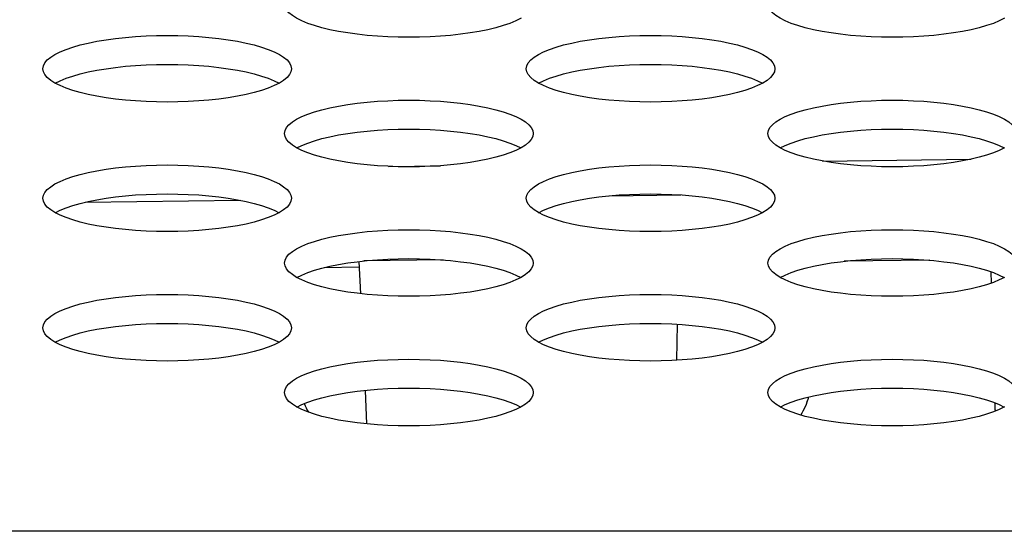
# Model space of a CAD drawing. Extents: x 0 to 841, y 0 to 594.
# Drawn here: x 311 to 314, y 497 to 499 of the extents above; entities that cross this region are included whole.
import ezdxf

# ---------------------------------------------------------------- set-up
doc = ezdxf.new("R2010")
doc.units = 0
doc.header["$LTSCALE"] = 46.255
doc.layers.get('0').update_dxf_attribs({"linetype": 'CONTINUOUS'})
doc.layers.add('00_COMPONENTS', color=7, linetype='CONTINUOUS')
doc.layers.add('03_ALL_AXES', color=7, linetype='CONTINUOUS')

msp = doc.modelspace()

# ---------------------------------------------------------------- linework, layer by layer
at = {"color": 7, "linetype": 'CONTINUOUS'}
msp.add_line((334.806, 496.9617), (181.9968, 496.9617), dxfattribs=at)
for points in [[(311.942, 498.6044), (311.9254, 498.6127), (311.9116, 498.6215), (311.9007, 498.6305), (311.8929, 498.6398), (311.8881, 498.6493), (311.8866, 498.6588)], [(313.4977, 498.6044), (313.4811, 498.6127), (313.4673, 498.6215), (313.4564, 498.6305), (313.4485, 498.6398), (313.4438, 498.6493), (313.4422, 498.6588)], [(312.2866, 498.5516), (312.2524, 498.552), (312.2185, 498.5532), (312.1851, 498.5551), (312.1523, 498.5579), (312.1205, 498.5613), (312.0898, 498.5655), (312.0604, 498.5704), (312.0327, 498.576), (312.0068, 498.5822), (311.9829, 498.5891), (311.9612, 498.5965), (311.942, 498.6044)], [(312.6477, 498.6127), (312.6311, 498.6044), (312.6119, 498.5965), (312.5902, 498.5891), (312.5663, 498.5822), (312.5404, 498.576), (312.5127, 498.5704), (312.4833, 498.5655), (312.4526, 498.5613), (312.4208, 498.5579), (312.388, 498.5551), (312.3546, 498.5532), (312.3207, 498.552), (312.2866, 498.5516)], [(313.8422, 498.5516), (313.8081, 498.552), (313.7742, 498.5532), (313.7407, 498.5551), (313.708, 498.5579), (313.6761, 498.5613), (313.6454, 498.5655), (313.6161, 498.5704), (313.5883, 498.576), (313.5624, 498.5822), (313.5385, 498.5891), (313.5169, 498.5965), (313.4977, 498.6044)], [(314.2033, 498.6127), (314.1867, 498.6044), (314.1675, 498.5965), (314.1459, 498.5891), (314.122, 498.5822), (314.096, 498.576), (314.0683, 498.5704), (314.039, 498.5655), (314.0082, 498.5613), (313.9764, 498.5579), (313.9436, 498.5551), (313.9102, 498.5532), (313.8763, 498.552), (313.8422, 498.5516)], [(311.1087, 498.4504), (311.1103, 498.46), (311.1151, 498.4694), (311.1229, 498.4787), (311.1338, 498.4878), (311.1476, 498.4965), (311.1642, 498.5049), (311.1834, 498.5128), (311.2051, 498.5202), (311.229, 498.527), (311.2549, 498.5332), (311.2826, 498.5388), (311.312, 498.5437), (311.3427, 498.5479), (311.3745, 498.5514), (311.4073, 498.5541), (311.4407, 498.556), (311.4746, 498.5572), (311.5087, 498.5576)], [(311.5087, 498.5576), (311.5429, 498.5572), (311.5767, 498.556), (311.6102, 498.5541), (311.6429, 498.5514), (311.6748, 498.5479), (311.7055, 498.5437), (311.7348, 498.5388), (311.7626, 498.5332), (311.7885, 498.527), (311.8124, 498.5202), (311.834, 498.5128), (311.8533, 498.5049), (311.8698, 498.4965), (311.8836, 498.4878), (311.8945, 498.4787), (311.9024, 498.4694), (311.9071, 498.46), (311.9087, 498.4504)], [(312.6644, 498.4504), (312.666, 498.46), (312.6707, 498.4694), (312.6786, 498.4787), (312.6895, 498.4878), (312.7033, 498.4965), (312.7198, 498.5049), (312.7391, 498.5128), (312.7607, 498.5202), (312.7846, 498.527), (312.8105, 498.5332), (312.8383, 498.5388), (312.8676, 498.5437), (312.8983, 498.5479), (312.9302, 498.5514), (312.9629, 498.5541), (312.9964, 498.556), (313.0302, 498.5572), (313.0644, 498.5576)], [(313.0644, 498.5576), (313.0985, 498.5572), (313.1324, 498.556), (313.1658, 498.5541), (313.1986, 498.5514), (313.2304, 498.5479), (313.2611, 498.5437), (313.2905, 498.5388), (313.3182, 498.5332), (313.3441, 498.527), (313.368, 498.5202), (313.3897, 498.5128), (313.4089, 498.5049), (313.4255, 498.4965), (313.4393, 498.4878), (313.4502, 498.4787), (313.458, 498.4694), (313.4628, 498.46), (313.4644, 498.4504)], [(311.1642, 498.396), (311.1476, 498.4043), (311.1338, 498.413), (311.1229, 498.4221), (311.1151, 498.4314), (311.1103, 498.4409), (311.1087, 498.4504)], [(311.1486, 498.4038), (311.1642, 498.4117), (311.1834, 498.4196), (311.2051, 498.427), (311.229, 498.4338), (311.2549, 498.4401), (311.2826, 498.4456), (311.312, 498.4505), (311.3427, 498.4547), (311.3745, 498.4582), (311.4073, 498.4609), (311.4407, 498.4629), (311.4746, 498.464), (311.5087, 498.4644)], [(311.5087, 498.4644), (311.5429, 498.464), (311.5767, 498.4629), (311.6102, 498.4609), (311.6429, 498.4582), (311.6748, 498.4547), (311.7055, 498.4505), (311.7348, 498.4456), (311.7626, 498.4401), (311.7885, 498.4338), (311.8124, 498.427), (311.834, 498.4196), (311.8533, 498.4117), (311.8689, 498.4038)], [(311.9087, 498.4504), (311.9071, 498.4409), (311.9024, 498.4314), (311.8945, 498.4221), (311.8836, 498.413), (311.8698, 498.4043)], [(312.7198, 498.396), (312.7033, 498.4043), (312.6895, 498.413), (312.6786, 498.4221), (312.6707, 498.4314), (312.666, 498.4409), (312.6644, 498.4504)], [(312.7042, 498.4038), (312.7198, 498.4117), (312.7391, 498.4196), (312.7607, 498.427), (312.7846, 498.4338), (312.8105, 498.4401), (312.8383, 498.4456), (312.8676, 498.4505), (312.8983, 498.4547), (312.9302, 498.4582), (312.9629, 498.4609), (312.9964, 498.4629), (313.0302, 498.464), (313.0644, 498.4644)], [(313.0644, 498.4644), (313.0985, 498.464), (313.1324, 498.4629), (313.1658, 498.4609), (313.1986, 498.4582), (313.2304, 498.4547), (313.2611, 498.4505), (313.2905, 498.4456), (313.3182, 498.4401), (313.3441, 498.4338), (313.368, 498.427), (313.3897, 498.4196), (313.4089, 498.4117), (313.4245, 498.4038)], [(313.4644, 498.4504), (313.4628, 498.4409), (313.458, 498.4314), (313.4502, 498.4221), (313.4393, 498.413), (313.4255, 498.4043)], [(311.5087, 498.3432), (311.4746, 498.3436), (311.4407, 498.3448), (311.4073, 498.3467), (311.3745, 498.3494), (311.3427, 498.3529), (311.312, 498.3571), (311.2826, 498.362), (311.2549, 498.3676), (311.229, 498.3738), (311.2051, 498.3806), (311.1834, 498.388), (311.1642, 498.396)], [(311.8698, 498.4043), (311.8533, 498.396), (311.834, 498.388), (311.8124, 498.3806), (311.7885, 498.3738), (311.7626, 498.3676), (311.7348, 498.362), (311.7055, 498.3571), (311.6748, 498.3529), (311.6429, 498.3494), (311.6102, 498.3467), (311.5767, 498.3448), (311.5429, 498.3436), (311.5087, 498.3432)], [(313.0644, 498.3432), (313.0302, 498.3436), (312.9964, 498.3448), (312.9629, 498.3467), (312.9302, 498.3494), (312.8983, 498.3529), (312.8676, 498.3571), (312.8383, 498.362), (312.8105, 498.3676), (312.7846, 498.3738), (312.7607, 498.3806), (312.7391, 498.388), (312.7198, 498.396)], [(313.4255, 498.4043), (313.4089, 498.396), (313.3897, 498.388), (313.368, 498.3806), (313.3441, 498.3738), (313.3182, 498.3676), (313.2905, 498.362), (313.2611, 498.3571), (313.2304, 498.3529), (313.1986, 498.3494), (313.1658, 498.3467), (313.1324, 498.3448), (313.0985, 498.3436), (313.0644, 498.3432)], [(311.8866, 498.242), (311.8881, 498.2515), (311.8929, 498.261), (311.9007, 498.2703), (311.9116, 498.2794), (311.9254, 498.2881), (311.942, 498.2964), (311.9612, 498.3044), (311.9829, 498.3118), (312.0068, 498.3186), (312.0327, 498.3248), (312.0604, 498.3304), (312.0898, 498.3353), (312.1205, 498.3395), (312.1523, 498.343), (312.1851, 498.3457), (312.2185, 498.3476), (312.2524, 498.3488), (312.2866, 498.3492)], [(312.2866, 498.3492), (312.3207, 498.3488), (312.3546, 498.3476), (312.388, 498.3457), (312.4208, 498.343), (312.4526, 498.3395), (312.4833, 498.3353), (312.5127, 498.3304), (312.5404, 498.3248), (312.5663, 498.3186), (312.5902, 498.3118), (312.6119, 498.3044), (312.6311, 498.2964), (312.6477, 498.2881), (312.6615, 498.2794), (312.6724, 498.2703), (312.6802, 498.261), (312.685, 498.2515), (312.6866, 498.242)], [(313.4422, 498.242), (313.4438, 498.2515), (313.4485, 498.261), (313.4564, 498.2703), (313.4673, 498.2794), (313.4811, 498.2881), (313.4977, 498.2964), (313.5169, 498.3044), (313.5385, 498.3118), (313.5624, 498.3186), (313.5883, 498.3248), (313.6161, 498.3304), (313.6454, 498.3353), (313.6761, 498.3395), (313.708, 498.343), (313.7407, 498.3457), (313.7742, 498.3476), (313.8081, 498.3488), (313.8422, 498.3492)], [(313.8422, 498.3492), (313.8763, 498.3488), (313.9102, 498.3476), (313.9436, 498.3457), (313.9764, 498.343), (314.0082, 498.3395), (314.039, 498.3353), (314.0683, 498.3304), (314.096, 498.3248), (314.122, 498.3186), (314.1459, 498.3118), (314.1675, 498.3044), (314.1867, 498.2964), (314.2033, 498.2881), (314.2171, 498.2794), (314.228, 498.2703), (314.2358, 498.261), (314.2406, 498.2515), (314.2422, 498.242)], [(311.9264, 498.1954), (311.942, 498.2033), (311.9612, 498.2112), (311.9829, 498.2186), (312.0068, 498.2254), (312.0327, 498.2316), (312.0604, 498.2372), (312.0898, 498.2421), (312.1205, 498.2463), (312.1523, 498.2498), (312.1851, 498.2525), (312.2185, 498.2544), (312.2524, 498.2556), (312.2866, 498.256)], [(312.2866, 498.256), (312.3207, 498.2556), (312.3546, 498.2544), (312.388, 498.2525), (312.4208, 498.2498), (312.4526, 498.2463), (312.4833, 498.2421), (312.5127, 498.2372), (312.5404, 498.2316), (312.5663, 498.2254), (312.5902, 498.2186), (312.6119, 498.2112), (312.6311, 498.2033), (312.6467, 498.1954)], [(313.482, 498.1954), (313.4977, 498.2033), (313.5169, 498.2112), (313.5385, 498.2186), (313.5624, 498.2254), (313.5883, 498.2316), (313.6161, 498.2372), (313.6454, 498.2421), (313.6761, 498.2463), (313.708, 498.2498), (313.7407, 498.2525), (313.7742, 498.2544), (313.8081, 498.2556), (313.8422, 498.256)], [(313.8422, 498.256), (313.8763, 498.2556), (313.9102, 498.2544), (313.9436, 498.2525), (313.9764, 498.2498), (314.0082, 498.2463), (314.039, 498.2421), (314.0683, 498.2372), (314.096, 498.2316), (314.122, 498.2254), (314.1459, 498.2186), (314.1675, 498.2112), (314.1867, 498.2033), (314.2023, 498.1954)], [(311.942, 498.1875), (311.9254, 498.1959), (311.9116, 498.2046), (311.9007, 498.2137), (311.8929, 498.223), (311.8881, 498.2324), (311.8866, 498.242)], [(312.6866, 498.242), (312.685, 498.2325), (312.6802, 498.223), (312.6724, 498.2137), (312.6615, 498.2046), (312.6477, 498.1959)], [(313.4977, 498.1875), (313.4811, 498.1959), (313.4673, 498.2046), (313.4564, 498.2137), (313.4485, 498.223), (313.4438, 498.2324), (313.4422, 498.242)], [(312.6477, 498.1959), (312.6311, 498.1875), (312.6119, 498.1796), (312.5902, 498.1722), (312.5663, 498.1654), (312.5404, 498.1592), (312.5127, 498.1536), (312.4833, 498.1487), (312.4526, 498.1445), (312.4208, 498.141), (312.388, 498.1383), (312.3546, 498.1364), (312.3207, 498.1352), (312.2866, 498.1348)], [(314.2033, 498.1959), (314.1867, 498.1875), (314.1675, 498.1796), (314.1459, 498.1722), (314.122, 498.1654), (314.096, 498.1592), (314.0683, 498.1536), (314.039, 498.1487), (314.0082, 498.1445), (313.9764, 498.141), (313.9436, 498.1383), (313.9102, 498.1364), (313.8763, 498.1352), (313.8422, 498.1348)], [(312.2866, 498.1348), (312.2524, 498.1352), (312.2185, 498.1364), (312.1851, 498.1383), (312.1523, 498.141), (312.1205, 498.1445), (312.0898, 498.1487), (312.0604, 498.1536), (312.0327, 498.1592), (312.0068, 498.1654), (311.9829, 498.1722), (311.9612, 498.1796), (311.942, 498.1875)], [(313.8422, 498.1348), (313.8081, 498.1352), (313.7742, 498.1364), (313.7407, 498.1383), (313.708, 498.141), (313.6761, 498.1445), (313.6454, 498.1487), (313.6161, 498.1536), (313.5883, 498.1592), (313.5624, 498.1654), (313.5385, 498.1722), (313.5169, 498.1796), (313.4977, 498.1875)], [(311.1087, 498.0336), (311.1103, 498.0431), (311.1151, 498.0526), (311.1229, 498.0619), (311.1338, 498.0709), (311.1476, 498.0797), (311.1642, 498.088), (311.1834, 498.0959), (311.2051, 498.1033), (311.229, 498.1102), (311.2549, 498.1164), (311.2826, 498.122), (311.312, 498.1269), (311.3427, 498.1311), (311.3745, 498.1345), (311.4073, 498.1373), (311.4407, 498.1392), (311.4746, 498.1404), (311.5087, 498.1408)], [(311.5087, 498.1408), (311.5429, 498.1404), (311.5767, 498.1392), (311.6102, 498.1373), (311.6429, 498.1345), (311.6748, 498.1311), (311.7055, 498.1269), (311.7348, 498.122), (311.7626, 498.1164), (311.7885, 498.1102), (311.8124, 498.1033), (311.834, 498.0959), (311.8533, 498.088), (311.8698, 498.0797), (311.8836, 498.0709), (311.8945, 498.0619), (311.9024, 498.0526), (311.9071, 498.0431), (311.9087, 498.0336)], [(312.6644, 498.0336), (312.666, 498.0431), (312.6707, 498.0526), (312.6786, 498.0619), (312.6895, 498.0709), (312.7033, 498.0797), (312.7198, 498.088), (312.7391, 498.0959), (312.7607, 498.1033), (312.7846, 498.1102), (312.8105, 498.1164), (312.8383, 498.122), (312.8676, 498.1269), (312.8983, 498.1311), (312.9302, 498.1345), (312.9629, 498.1373), (312.9964, 498.1392), (313.0302, 498.1404), (313.0644, 498.1408)], [(313.0644, 498.1408), (313.0985, 498.1404), (313.1324, 498.1392), (313.1658, 498.1373), (313.1986, 498.1345), (313.2304, 498.1311), (313.2611, 498.1269), (313.2905, 498.122), (313.3182, 498.1164), (313.3441, 498.1102), (313.368, 498.1033), (313.3897, 498.0959), (313.4089, 498.088), (313.4255, 498.0797), (313.4393, 498.0709), (313.4502, 498.0619), (313.458, 498.0526), (313.4628, 498.0431), (313.4644, 498.0336)], [(311.1642, 497.9791), (311.1476, 497.9875), (311.1338, 497.9962), (311.1229, 498.0053), (311.1151, 498.0146), (311.1103, 498.024), (311.1087, 498.0336)], [(311.1486, 497.987), (311.1642, 497.9949), (311.1834, 498.0028), (311.2051, 498.0102), (311.229, 498.017), (311.2549, 498.0232), (311.2826, 498.0288), (311.312, 498.0337), (311.3427, 498.0379), (311.3745, 498.0414), (311.4073, 498.0441), (311.4407, 498.046), (311.4746, 498.0472), (311.5087, 498.0476)], [(311.5087, 498.0476), (311.5429, 498.0472), (311.5767, 498.046), (311.6102, 498.0441), (311.6429, 498.0414), (311.6748, 498.0379), (311.7055, 498.0337), (311.7348, 498.0288), (311.7626, 498.0232), (311.7885, 498.017), (311.8124, 498.0102), (311.834, 498.0028), (311.8533, 497.9949), (311.8689, 497.987)], [(311.9087, 498.0336), (311.9071, 498.024), (311.9024, 498.0146), (311.8945, 498.0053), (311.8836, 497.9962), (311.8698, 497.9875)], [(312.7198, 497.9791), (312.7033, 497.9875), (312.6895, 497.9962), (312.6786, 498.0053), (312.6707, 498.0146), (312.666, 498.024), (312.6644, 498.0336)], [(312.7042, 497.987), (312.7198, 497.9949), (312.7391, 498.0028), (312.7607, 498.0102), (312.7846, 498.017), (312.8105, 498.0232), (312.8383, 498.0288), (312.8676, 498.0337), (312.8983, 498.0379), (312.9302, 498.0414), (312.9629, 498.0441), (312.9964, 498.046), (313.0302, 498.0472), (313.0644, 498.0476)], [(313.0644, 498.0476), (313.0985, 498.0472), (313.1324, 498.046), (313.1658, 498.0441), (313.1986, 498.0414), (313.2304, 498.0379), (313.2611, 498.0337), (313.2905, 498.0288), (313.3182, 498.0232), (313.3441, 498.017), (313.368, 498.0102), (313.3897, 498.0028), (313.4089, 497.9949), (313.4245, 497.987)], [(313.4644, 498.0336), (313.4628, 498.024), (313.458, 498.0146), (313.4502, 498.0053), (313.4393, 497.9962), (313.4255, 497.9875)], [(311.5087, 497.9264), (311.4746, 497.9268), (311.4407, 497.928), (311.4073, 497.9299), (311.3745, 497.9326), (311.3427, 497.9361), (311.312, 497.9403), (311.2826, 497.9452), (311.2549, 497.9507), (311.229, 497.957), (311.2051, 497.9638), (311.1834, 497.9712), (311.1642, 497.9791)], [(311.8698, 497.9875), (311.8533, 497.9791), (311.834, 497.9712), (311.8124, 497.9638), (311.7885, 497.957), (311.7626, 497.9507), (311.7348, 497.9452), (311.7055, 497.9403), (311.6748, 497.9361), (311.6429, 497.9326), (311.6102, 497.9299), (311.5767, 497.928), (311.5429, 497.9268), (311.5087, 497.9264)], [(313.0644, 497.9264), (313.0302, 497.9268), (312.9964, 497.928), (312.9629, 497.9299), (312.9302, 497.9326), (312.8983, 497.9361), (312.8676, 497.9403), (312.8383, 497.9452), (312.8105, 497.9507), (312.7846, 497.957), (312.7607, 497.9638), (312.7391, 497.9712), (312.7198, 497.9791)], [(313.4255, 497.9875), (313.4089, 497.9791), (313.3897, 497.9712), (313.368, 497.9638), (313.3441, 497.957), (313.3182, 497.9507), (313.2905, 497.9452), (313.2611, 497.9403), (313.2304, 497.9361), (313.1986, 497.9326), (313.1658, 497.9299), (313.1324, 497.928), (313.0985, 497.9268), (313.0644, 497.9264)], [(311.8866, 497.8252), (311.8881, 497.8347), (311.8929, 497.8442), (311.9007, 497.8535), (311.9116, 497.8625), (311.9254, 497.8713), (311.942, 497.8796), (311.9612, 497.8875), (311.9829, 497.8949), (312.0068, 497.9018), (312.0327, 497.908), (312.0604, 497.9136), (312.0898, 497.9185), (312.1205, 497.9227), (312.1523, 497.9261), (312.1851, 497.9288), (312.2185, 497.9308), (312.2524, 497.932), (312.2866, 497.9323)], [(312.2866, 497.9323), (312.3207, 497.932), (312.3546, 497.9308), (312.388, 497.9288), (312.4208, 497.9261), (312.4526, 497.9227), (312.4833, 497.9185), (312.5127, 497.9136), (312.5404, 497.908), (312.5663, 497.9018), (312.5902, 497.8949), (312.6119, 497.8875), (312.6311, 497.8796), (312.6477, 497.8713), (312.6615, 497.8625), (312.6724, 497.8535), (312.6802, 497.8442), (312.685, 497.8347), (312.6866, 497.8252)], [(313.4422, 497.8252), (313.4438, 497.8347), (313.4485, 497.8442), (313.4564, 497.8535), (313.4673, 497.8625), (313.4811, 497.8713), (313.4977, 497.8796), (313.5169, 497.8875), (313.5385, 497.8949), (313.5624, 497.9018), (313.5883, 497.908), (313.6161, 497.9136), (313.6454, 497.9185), (313.6761, 497.9227), (313.708, 497.9261), (313.7407, 497.9288), (313.7742, 497.9308), (313.8081, 497.932), (313.8422, 497.9323)], [(313.8422, 497.9323), (313.8763, 497.932), (313.9102, 497.9308), (313.9436, 497.9288), (313.9764, 497.9261), (314.0082, 497.9227), (314.039, 497.9185), (314.0683, 497.9136), (314.096, 497.908), (314.122, 497.9018), (314.1459, 497.8949), (314.1675, 497.8875), (314.1867, 497.8796), (314.2033, 497.8713), (314.2171, 497.8625), (314.228, 497.8535), (314.2358, 497.8442), (314.2406, 497.8347), (314.2422, 497.8252)], [(311.942, 497.7707), (311.9254, 497.7791), (311.9116, 497.7878), (311.9007, 497.7969), (311.8929, 497.8062), (311.8881, 497.8156), (311.8866, 497.8252)], [(311.9264, 497.7786), (311.942, 497.7864), (311.9612, 497.7944), (311.9829, 497.8017), (312.0068, 497.8086), (312.0327, 497.8148), (312.0604, 497.8204), (312.0898, 497.8253), (312.1205, 497.8295), (312.1523, 497.833), (312.1851, 497.8357), (312.2185, 497.8376), (312.2524, 497.8388), (312.2866, 497.8392)], [(312.2866, 497.8392), (312.3207, 497.8388), (312.3546, 497.8376), (312.388, 497.8357), (312.4208, 497.833), (312.4526, 497.8295), (312.4833, 497.8253), (312.5127, 497.8204), (312.5404, 497.8148), (312.5663, 497.8086), (312.5902, 497.8017), (312.6119, 497.7944), (312.6311, 497.7864), (312.6467, 497.7786)], [(312.6866, 497.8252), (312.685, 497.8156), (312.6802, 497.8062), (312.6724, 497.7969), (312.6615, 497.7878), (312.6477, 497.7791)], [(313.4977, 497.7707), (313.4811, 497.7791), (313.4673, 497.7878), (313.4564, 497.7969), (313.4485, 497.8062), (313.4438, 497.8156), (313.4422, 497.8252)], [(313.482, 497.7786), (313.4977, 497.7864), (313.5169, 497.7944), (313.5385, 497.8017), (313.5624, 497.8086), (313.5883, 497.8148), (313.6161, 497.8204), (313.6454, 497.8253), (313.6761, 497.8295), (313.708, 497.833), (313.7407, 497.8357), (313.7742, 497.8376), (313.8081, 497.8388), (313.8422, 497.8392)], [(313.8422, 497.8392), (313.8763, 497.8388), (313.9102, 497.8376), (313.9436, 497.8357), (313.9764, 497.833), (314.0082, 497.8295), (314.039, 497.8253), (314.0683, 497.8204), (314.096, 497.8148), (314.122, 497.8086), (314.1459, 497.8017), (314.1675, 497.7944), (314.1867, 497.7864), (314.2023, 497.7786)], [(312.6477, 497.7791), (312.6311, 497.7707), (312.6119, 497.7628), (312.5902, 497.7554), (312.5663, 497.7486), (312.5404, 497.7423), (312.5127, 497.7367), (312.4833, 497.7318), (312.4526, 497.7277), (312.4208, 497.7242), (312.388, 497.7215), (312.3546, 497.7195), (312.3207, 497.7184), (312.2866, 497.718)], [(314.2033, 497.7791), (314.1867, 497.7707), (314.1675, 497.7628), (314.1459, 497.7554), (314.122, 497.7486), (314.096, 497.7423), (314.0683, 497.7367), (314.039, 497.7318), (314.0082, 497.7277), (313.9764, 497.7242), (313.9436, 497.7215), (313.9102, 497.7195), (313.8763, 497.7184), (313.8422, 497.718)], [(312.2866, 497.718), (312.2524, 497.7184), (312.2185, 497.7195), (312.1851, 497.7215), (312.1523, 497.7242), (312.1205, 497.7277), (312.0898, 497.7318), (312.0604, 497.7367), (312.0327, 497.7423), (312.0068, 497.7486), (311.9829, 497.7554), (311.9612, 497.7628), (311.942, 497.7707)], [(313.8422, 497.718), (313.8081, 497.7184), (313.7742, 497.7195), (313.7407, 497.7215), (313.708, 497.7242), (313.6761, 497.7277), (313.6454, 497.7318), (313.6161, 497.7367), (313.5883, 497.7423), (313.5624, 497.7486), (313.5385, 497.7554), (313.5169, 497.7628), (313.4977, 497.7707)], [(311.1087, 497.6167), (311.1103, 497.6263), (311.1151, 497.6357), (311.1229, 497.645), (311.1338, 497.6541), (311.1476, 497.6628), (311.1642, 497.6712), (311.1834, 497.6791), (311.2051, 497.6865), (311.229, 497.6933), (311.2549, 497.6996), (311.2826, 497.7052), (311.312, 497.7101), (311.3427, 497.7143), (311.3745, 497.7177), (311.4073, 497.7204), (311.4407, 497.7224), (311.4746, 497.7235), (311.5087, 497.7239)], [(311.5087, 497.7239), (311.5429, 497.7235), (311.5767, 497.7224), (311.6102, 497.7204), (311.6429, 497.7177), (311.6748, 497.7143), (311.7055, 497.7101), (311.7348, 497.7052), (311.7626, 497.6996), (311.7885, 497.6933), (311.8124, 497.6865), (311.834, 497.6791), (311.8533, 497.6712), (311.8698, 497.6628), (311.8836, 497.6541), (311.8945, 497.645), (311.9024, 497.6358), (311.9071, 497.6263), (311.9087, 497.6167)], [(312.6644, 497.6167), (312.666, 497.6263), (312.6707, 497.6357), (312.6786, 497.645), (312.6895, 497.6541), (312.7033, 497.6628), (312.7198, 497.6712), (312.7391, 497.6791), (312.7607, 497.6865), (312.7846, 497.6933), (312.8105, 497.6996), (312.8383, 497.7052), (312.8676, 497.7101), (312.8983, 497.7143), (312.9302, 497.7177), (312.9629, 497.7204), (312.9964, 497.7224), (313.0302, 497.7235), (313.0644, 497.7239)], [(313.0644, 497.7239), (313.0985, 497.7235), (313.1324, 497.7224), (313.1658, 497.7204), (313.1986, 497.7177), (313.2304, 497.7143), (313.2611, 497.7101), (313.2905, 497.7052), (313.3182, 497.6996), (313.3441, 497.6933), (313.368, 497.6865), (313.3897, 497.6791), (313.4089, 497.6712), (313.4255, 497.6628), (313.4393, 497.6541), (313.4502, 497.645), (313.458, 497.6358), (313.4628, 497.6263), (313.4644, 497.6167)], [(311.1486, 497.5702), (311.1642, 497.578), (311.1834, 497.5859), (311.2051, 497.5933), (311.229, 497.6002), (311.2549, 497.6064), (311.2826, 497.612), (311.312, 497.6169), (311.3427, 497.6211), (311.3745, 497.6245), (311.4073, 497.6272), (311.4407, 497.6292), (311.4746, 497.6304), (311.5087, 497.6308)], [(311.5087, 497.6308), (311.5429, 497.6304), (311.5767, 497.6292), (311.6102, 497.6272), (311.6429, 497.6245), (311.6748, 497.6211), (311.7055, 497.6169), (311.7348, 497.612), (311.7626, 497.6064), (311.7885, 497.6002), (311.8124, 497.5933), (311.834, 497.5859), (311.8533, 497.578), (311.8689, 497.5702)], [(312.7042, 497.5702), (312.7198, 497.578), (312.7391, 497.5859), (312.7607, 497.5933), (312.7846, 497.6002), (312.8105, 497.6064), (312.8383, 497.612), (312.8676, 497.6169), (312.8983, 497.6211), (312.9302, 497.6245), (312.9629, 497.6272), (312.9964, 497.6292), (313.0302, 497.6304), (313.0644, 497.6308)], [(313.0644, 497.6308), (313.0985, 497.6304), (313.1324, 497.6292), (313.1658, 497.6272), (313.1986, 497.6245), (313.2304, 497.6211), (313.2611, 497.6169), (313.2905, 497.612), (313.3182, 497.6064), (313.3441, 497.6002), (313.368, 497.5933), (313.3897, 497.5859), (313.4089, 497.578), (313.4245, 497.5702)], [(311.1642, 497.5623), (311.1476, 497.5706), (311.1338, 497.5794), (311.1229, 497.5884), (311.1151, 497.5977), (311.1103, 497.6072), (311.1087, 497.6167)], [(311.9087, 497.6167), (311.9071, 497.6072), (311.9024, 497.5977), (311.8945, 497.5884), (311.8836, 497.5794), (311.8698, 497.5706)], [(312.7198, 497.5623), (312.7033, 497.5706), (312.6895, 497.5794), (312.6786, 497.5884), (312.6707, 497.5977), (312.666, 497.6072), (312.6644, 497.6167)], [(313.4644, 497.6167), (313.4628, 497.6072), (313.458, 497.5977), (313.4502, 497.5884), (313.4393, 497.5794), (313.4255, 497.5706)], [(311.5087, 497.5096), (311.4746, 497.51), (311.4407, 497.5111), (311.4073, 497.5131), (311.3745, 497.5158), (311.3427, 497.5192), (311.312, 497.5234), (311.2826, 497.5283), (311.2549, 497.5339), (311.229, 497.5401), (311.2051, 497.547), (311.1834, 497.5544), (311.1642, 497.5623)], [(311.8698, 497.5706), (311.8533, 497.5623), (311.834, 497.5544), (311.8124, 497.547), (311.7885, 497.5401), (311.7626, 497.5339), (311.7348, 497.5283), (311.7055, 497.5234), (311.6748, 497.5192), (311.6429, 497.5158), (311.6102, 497.5131), (311.5767, 497.5111), (311.5429, 497.51), (311.5087, 497.5096)], [(313.0644, 497.5096), (313.0302, 497.51), (312.9964, 497.5111), (312.9629, 497.5131), (312.9302, 497.5158), (312.8983, 497.5192), (312.8676, 497.5234), (312.8383, 497.5283), (312.8105, 497.5339), (312.7846, 497.5401), (312.7607, 497.547), (312.7391, 497.5544), (312.7198, 497.5623)], [(313.4255, 497.5706), (313.4089, 497.5623), (313.3897, 497.5544), (313.368, 497.547), (313.3441, 497.5401), (313.3182, 497.5339), (313.2905, 497.5283), (313.2611, 497.5234), (313.2304, 497.5192), (313.1986, 497.5158), (313.1658, 497.5131), (313.1324, 497.5111), (313.0985, 497.51), (313.0644, 497.5096)], [(311.8866, 497.4083), (311.8881, 497.4179), (311.8929, 497.4273), (311.9007, 497.4366), (311.9116, 497.4457), (311.9254, 497.4544), (311.942, 497.4628), (311.9612, 497.4707), (311.9829, 497.4781), (312.0068, 497.4849), (312.0327, 497.4912), (312.0604, 497.4967), (312.0898, 497.5016), (312.1205, 497.5058), (312.1523, 497.5093), (312.1851, 497.512), (312.2185, 497.5139), (312.2524, 497.5151), (312.2866, 497.5155)], [(312.2866, 497.5155), (312.3207, 497.5151), (312.3546, 497.5139), (312.388, 497.512), (312.4208, 497.5093), (312.4526, 497.5058), (312.4833, 497.5016), (312.5127, 497.4967), (312.5404, 497.4912), (312.5663, 497.4849), (312.5902, 497.4781), (312.6119, 497.4707), (312.6311, 497.4628), (312.6477, 497.4544), (312.6615, 497.4457), (312.6724, 497.4366), (312.6802, 497.4273), (312.685, 497.4179), (312.6866, 497.4083)], [(313.4422, 497.4083), (313.4438, 497.4179), (313.4485, 497.4273), (313.4564, 497.4366), (313.4673, 497.4457), (313.4811, 497.4544), (313.4977, 497.4628), (313.5169, 497.4707), (313.5385, 497.4781), (313.5624, 497.4849), (313.5883, 497.4912), (313.6161, 497.4967), (313.6454, 497.5016), (313.6761, 497.5058), (313.708, 497.5093), (313.7407, 497.512), (313.7742, 497.5139), (313.8081, 497.5151), (313.8422, 497.5155)], [(313.8422, 497.5155), (313.8763, 497.5151), (313.9102, 497.5139), (313.9436, 497.512), (313.9764, 497.5093), (314.0082, 497.5058), (314.039, 497.5016), (314.0683, 497.4967), (314.096, 497.4912), (314.122, 497.4849), (314.1459, 497.4781), (314.1675, 497.4707), (314.1867, 497.4628), (314.2033, 497.4544), (314.2171, 497.4457), (314.228, 497.4366), (314.2358, 497.4273), (314.2406, 497.4179), (314.2422, 497.4083)], [(311.942, 497.3539), (311.9254, 497.3622), (311.9116, 497.371), (311.9007, 497.38), (311.8929, 497.3893), (311.8881, 497.3988), (311.8866, 497.4083)], [(311.9264, 497.3617), (311.942, 497.3696), (311.9612, 497.3775), (311.9829, 497.3849), (312.0068, 497.3918), (312.0327, 497.398), (312.0604, 497.4036), (312.0898, 497.4085), (312.1205, 497.4127), (312.1523, 497.4161), (312.1851, 497.4188), (312.2185, 497.4208), (312.2524, 497.4219), (312.2866, 497.4223)], [(312.2866, 497.4223), (312.3207, 497.4219), (312.3546, 497.4208), (312.388, 497.4188), (312.4208, 497.4161), (312.4526, 497.4127), (312.4833, 497.4085), (312.5127, 497.4036), (312.5404, 497.398), (312.5663, 497.3918), (312.5902, 497.3849), (312.6119, 497.3775), (312.6311, 497.3696), (312.6467, 497.3617)], [(312.6866, 497.4083), (312.685, 497.3988), (312.6802, 497.3893), (312.6724, 497.38), (312.6615, 497.371), (312.6477, 497.3622)], [(313.4977, 497.3539), (313.4811, 497.3622), (313.4673, 497.371), (313.4564, 497.38), (313.4485, 497.3893), (313.4438, 497.3988), (313.4422, 497.4083)], [(313.482, 497.3617), (313.4977, 497.3696), (313.5169, 497.3775), (313.5385, 497.3849), (313.5624, 497.3918), (313.5883, 497.398), (313.6161, 497.4036), (313.6454, 497.4085), (313.6761, 497.4127), (313.708, 497.4161), (313.7407, 497.4188), (313.7742, 497.4208), (313.8081, 497.4219), (313.8422, 497.4223)], [(313.8422, 497.4223), (313.8763, 497.4219), (313.9102, 497.4208), (313.9436, 497.4188), (313.9764, 497.4161), (314.0082, 497.4127), (314.039, 497.4085), (314.0683, 497.4036), (314.096, 497.398), (314.122, 497.3918), (314.1459, 497.3849), (314.1675, 497.3775), (314.1867, 497.3696), (314.2023, 497.3617)], [(312.2866, 497.3012), (312.2524, 497.3015), (312.2185, 497.3027), (312.1851, 497.3047), (312.1523, 497.3074), (312.1205, 497.3108), (312.0898, 497.315), (312.0604, 497.3199), (312.0327, 497.3255), (312.0068, 497.3317), (311.9829, 497.3386), (311.9612, 497.346), (311.942, 497.3539)], [(312.6477, 497.3622), (312.6311, 497.3539), (312.6119, 497.346), (312.5902, 497.3386), (312.5663, 497.3317), (312.5404, 497.3255), (312.5127, 497.3199), (312.4833, 497.315), (312.4526, 497.3108), (312.4208, 497.3074), (312.388, 497.3047), (312.3546, 497.3027), (312.3207, 497.3015), (312.2866, 497.3012)], [(313.8422, 497.3012), (313.8081, 497.3015), (313.7742, 497.3027), (313.7407, 497.3047), (313.708, 497.3074), (313.6761, 497.3108), (313.6454, 497.315), (313.6161, 497.3199), (313.5883, 497.3255), (313.5624, 497.3317), (313.5385, 497.3386), (313.5169, 497.346), (313.4977, 497.3539)], [(314.2033, 497.3622), (314.1867, 497.3539), (314.1675, 497.346), (314.1459, 497.3386), (314.122, 497.3317), (314.096, 497.3255), (314.0683, 497.3199), (314.039, 497.315), (314.0082, 497.3108), (313.9764, 497.3074), (313.9436, 497.3047), (313.9102, 497.3027), (313.8763, 497.3015), (313.8422, 497.3012)]]:
    msp.add_lwpolyline(points, dxfattribs=at)
at = {"color": 4, "linetype": 'CONTINUOUS'}
for centre, start, end in [((312.1184, 497.4368), 200.7779, 210.5988), ((313.3984, 497.4368), 325.9366, 346.365)]:
    msp.add_arc(centre, 0.18, start, end, dxfattribs=at)
at = {"layer": '00_COMPONENTS', "color": 7, "linetype": 'CONTINUOUS'}
for p, q in [((313.6175, 498.1533), (314.0962, 498.1592)), ((312.221, 498.1363), (312.3881, 498.1383)), ((312.9314, 498.0415), (313.1622, 498.0443)), ((311.245, 498.0209), (311.7441, 498.027)), ((312.1269, 497.8116), (312.0136, 497.8102)), ((312.126, 497.8301), (312.1309, 497.7265)), ((312.3969, 497.8349), (312.1418, 497.8318)), ((313.963, 497.8341), (313.6871, 497.8307)), ((314.1597, 497.797), (314.1607, 497.7605)), ((313.1503, 497.6281), (313.1476, 497.512)), ((312.1456, 497.4154), (312.1506, 497.3075)), ((314.1722, 497.3756), (314.1728, 497.3548))]:
    msp.add_line(p, q, dxfattribs=at)
msp.add_arc((314.2727, 497.3578), 0.1, 181.7, 185.4089, dxfattribs=at)
at = {"layer": '03_ALL_AXES', "color": 7, "linetype": 'CONTINUOUS'}
for centre, start, end in [((312.1184, 497.4368), 200.7758, 210.6322), ((313.3984, 497.4368), 325.8994, 346.3336)]:
    msp.add_arc(centre, 0.18, start, end, dxfattribs=at)

doc.saveas('drawing.dxf')
